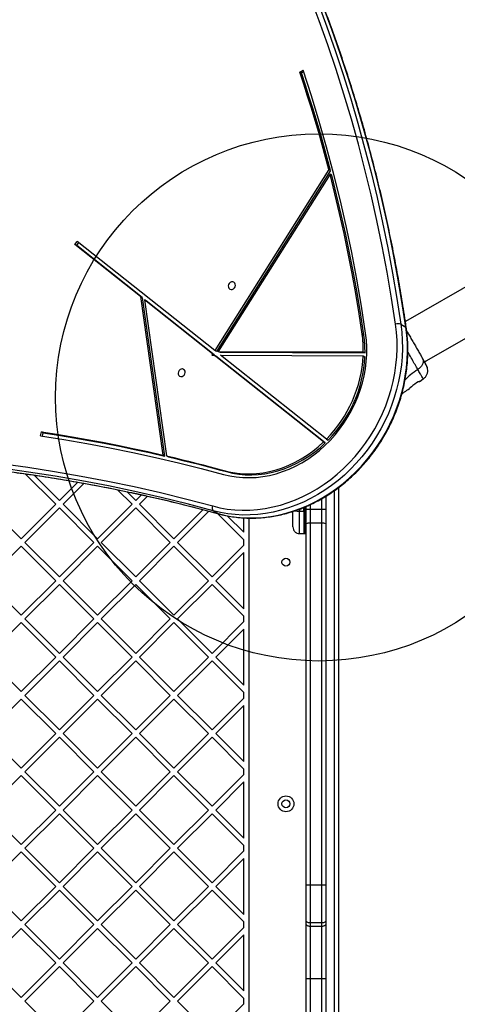
# Model space of a CAD drawing. Units: millimetres. Extents: x 14903 to 22101, y 42154 to 47790.
# Drawn here: x 19414 to 19747, y 44396 to 45143 of the extents above; entities that cross this region are included whole.
import ezdxf

# ---------------------------------------------------------------- set-up
doc = ezdxf.new("R2010")
doc.units = ezdxf.units.MM
doc.header["$LTSCALE"] = 200
doc.layers.add('OTWORY_MONTAŻOWE', color=1, linetype='Continuous')
doc.layers.add('STREFA', color=102, linetype='Continuous')

msp = doc.modelspace()

# ---------------------------------------------------------------- linework, layer by layer
at = {"color": 7, "linetype": 'Continuous', "lineweight": 25}
for p, q in [((19626.77, 45103.56), (19629.33, 45104.84)), ((19628.07, 45102.81), (19626.77, 45103.56)), ((19628.07, 45102.81), (19629.73, 45103.64)), ((19648.91, 45029.58), (19562.23, 44892.3)), ((19650.21, 45028.83), (19563.52, 44891.55)), ((19649.8, 45026.13), (19564.89, 44891.66)), ((19650.21, 45028.83), (19648.91, 45029.58)), ((19651.1, 45025.38), (19649.8, 45026.13)), ((19456.09, 44972.63), (19457.86, 44975.04)), ((19457.39, 44971.88), (19459.03, 44974.11)), ((19562.23, 44892.3), (19457.86, 44975.04)), ((19505.73, 44933.27), (19456.09, 44972.63)), ((19457.39, 44971.88), (19456.09, 44972.63)), ((19507.03, 44932.52), (19457.39, 44971.88)), ((19806.1, 44971.33), (19707.08, 44914.17)), ((19721.62, 44883.64), (19822.95, 44942.15)), ((19505.73, 44933.27), (19522.83, 44813.01)), ((19507.03, 44932.52), (19505.73, 44933.27)), ((19507.03, 44932.52), (19524.13, 44812.26)), ((19508.87, 44930.78), (19525.71, 44812.34)), ((19560.62, 44889.75), (19508.87, 44930.78)), ((19510.17, 44930.03), (19508.87, 44930.78)), ((19561.92, 44889), (19510.17, 44930.03)), ((19703.58, 44912.19), (19707.47, 44909.94)), ((19675.51, 44903.9), (19674.21, 44904.65)), ((19563.52, 44891.55), (19562.23, 44892.3)), ((19564.89, 44891.66), (19675.08, 44891.18)), ((19566.19, 44890.91), (19564.89, 44891.66)), ((19675.08, 44891.18), (19676.38, 44890.43)), ((19560.62, 44889.75), (19560, 44888.77)), ((19560, 44888.77), (19561.87, 44888.76)), ((19561.92, 44889), (19560.62, 44889.75)), ((19561.92, 44889), (19561.77, 44888.76)), ((19644.94, 44822.9), (19561.87, 44888.76)), ((19561.87, 44888.76), (19563.17, 44888.01)), ((19646.24, 44822.15), (19563.17, 44888.01)), ((19566.19, 44890.91), (19676.38, 44890.43)), ((19566.71, 44888.74), (19675, 44888.27)), ((19647.09, 44825.02), (19566.71, 44888.74)), ((19675, 44888.27), (19676.3, 44887.52)), ((19721.62, 44883.62), (19722.83, 44884.35)), ((19718.36, 44869.15), (19720.63, 44870.72)), ((19429.92, 44827.63), (19430.62, 44830.51)), ((19431.92, 44829.76), (19430.62, 44830.51)), ((19431.35, 44827.42), (19431.92, 44829.76)), ((19647.09, 44825.02), (19648.39, 44824.27)), ((19644.94, 44822.9), (19646.24, 44822.15)), ((19522.83, 44813.01), (19524.13, 44812.26)), ((19525.71, 44812.34), (19527.01, 44811.59)), ((19441.43, 44775.64), (19418.38, 44798.7)), ((19444.26, 44778.47), (19425.01, 44797.72)), ((19571.17, 44800.38), (19569.88, 44801.13)), ((19444.26, 44778.47), (19458.2, 44792.41)), ((19447.09, 44775.64), (19462.98, 44791.54)), ((19499.41, 44775.64), (19488.38, 44786.68)), ((19656.32, 44788.35), (19656.32, 44122.24)), ((19502.24, 44778.47), (19495.46, 44785.25)), ((19502.24, 44778.47), (19506.6, 44782.84)), ((19505.07, 44775.64), (19511.25, 44781.83)), ((19646.63, 44781.76), (19646.63, 44771.74)), ((19415.27, 44749.48), (19389.1, 44775.64)), ((19415.27, 44749.48), (19441.43, 44775.64)), ((19418.09, 44746.65), (19444.26, 44772.82)), ((19470.42, 44746.65), (19444.26, 44772.82)), ((19473.25, 44749.48), (19447.09, 44775.64)), ((19473.25, 44749.48), (19499.41, 44775.64)), ((19476.08, 44746.65), (19502.24, 44772.82)), ((19528.4, 44746.65), (19502.24, 44772.82)), ((19531.23, 44749.48), (19505.07, 44775.64)), ((19531.23, 44749.48), (19553.34, 44771.59)), ((19629.88, 44770.42), (19629.88, 44773.25)), ((19631.63, 44771.74), (19631.63, 44773.98)), ((19643.63, 44771.74), (19634.63, 44771.74)), ((19534.06, 44746.65), (19557.8, 44770.39)), ((19561.03, 44770.77), (19564.93, 44768.52)), ((19584.32, 44748.72), (19564.41, 44768.63)), ((19584.32, 44754.38), (19571.79, 44766.9)), ((19584.32, 44754.38), (19584.32, 44765.31)), ((19588.32, 44112.57), (19588.32, 44765.17)), ((19626.54, 44770.43), (19629.88, 44770.42)), ((19629.88, 44770.42), (19630.63, 44770.42)), ((19643.63, 44761.33), (19634.63, 44761.33)), ((19626.54, 44753.41), (19629.88, 44753.35)), ((19629.88, 44753.35), (19630.63, 44753.36)), ((19389.1, 44717.66), (19415.27, 44743.82)), ((19441.43, 44717.66), (19415.27, 44743.82)), ((19444.26, 44720.49), (19418.09, 44746.65)), ((19444.26, 44720.49), (19470.42, 44746.65)), ((19447.09, 44717.66), (19473.25, 44743.82)), ((19499.41, 44717.66), (19473.25, 44743.82)), ((19502.24, 44720.49), (19476.08, 44746.65)), ((19502.24, 44720.49), (19528.4, 44746.65)), ((19505.07, 44717.66), (19531.23, 44743.82)), ((19557.39, 44717.66), (19531.23, 44743.82)), ((19560.22, 44720.49), (19534.06, 44746.65)), ((19560.22, 44720.49), (19584.32, 44744.59)), ((19584.32, 44744.59), (19584.32, 44748.72)), ((19563.05, 44717.66), (19584.32, 44738.93)), ((19584.32, 44696.4), (19584.32, 44738.93)), ((19415.27, 44691.5), (19389.1, 44717.66)), ((19415.27, 44691.5), (19441.43, 44717.66)), ((19418.09, 44688.67), (19444.26, 44714.83)), ((19470.42, 44688.67), (19444.26, 44714.83)), ((19473.25, 44691.5), (19447.09, 44717.66)), ((19473.25, 44691.5), (19499.41, 44717.66)), ((19476.08, 44688.67), (19502.24, 44714.83)), ((19528.4, 44688.67), (19502.24, 44714.83)), ((19531.23, 44691.5), (19505.07, 44717.66)), ((19531.23, 44691.5), (19557.39, 44717.66)), ((19534.06, 44688.67), (19560.22, 44714.83)), ((19584.32, 44690.74), (19560.22, 44714.83)), ((19584.32, 44696.4), (19563.05, 44717.66)), ((19584.32, 44686.6), (19584.32, 44690.74)), ((19389.1, 44659.68), (19415.27, 44685.84)), ((19441.43, 44659.68), (19415.27, 44685.84)), ((19444.26, 44662.51), (19418.09, 44688.67)), ((19444.26, 44662.51), (19470.42, 44688.67)), ((19447.09, 44659.68), (19473.25, 44685.84)), ((19499.41, 44659.68), (19473.25, 44685.84)), ((19502.24, 44662.51), (19476.08, 44688.67)), ((19502.24, 44662.51), (19528.4, 44688.67)), ((19505.07, 44659.68), (19531.23, 44685.84)), ((19557.39, 44659.68), (19531.23, 44685.84)), ((19560.22, 44662.51), (19534.06, 44688.67)), ((19560.22, 44662.51), (19584.32, 44686.6)), ((19563.05, 44659.68), (19584.32, 44680.95)), ((19584.32, 44638.41), (19584.32, 44680.95)), ((19415.27, 44633.52), (19389.1, 44659.68)), ((19415.27, 44633.52), (19441.43, 44659.68)), ((19473.25, 44633.52), (19447.09, 44659.68)), ((19473.25, 44633.52), (19499.41, 44659.68)), ((19531.23, 44633.52), (19505.07, 44659.68)), ((19531.23, 44633.52), (19557.39, 44659.68)), ((19584.32, 44638.41), (19563.05, 44659.68)), ((19418.09, 44630.69), (19444.26, 44656.85)), ((19470.42, 44630.69), (19444.26, 44656.85)), ((19476.08, 44630.69), (19502.24, 44656.85)), ((19528.4, 44630.69), (19502.24, 44656.85)), ((19534.06, 44630.69), (19560.22, 44656.85)), ((19584.32, 44632.76), (19560.22, 44656.85)), ((19444.26, 44604.52), (19418.09, 44630.69)), ((19444.26, 44604.52), (19470.42, 44630.69)), ((19502.24, 44604.52), (19476.08, 44630.69)), ((19502.24, 44604.52), (19528.4, 44630.69)), ((19560.22, 44604.52), (19534.06, 44630.69)), ((19584.32, 44628.62), (19584.32, 44632.76)), ((19389.1, 44601.7), (19415.27, 44627.86)), ((19441.43, 44601.7), (19415.27, 44627.86)), ((19447.09, 44601.7), (19473.25, 44627.86)), ((19499.41, 44601.7), (19473.25, 44627.86)), ((19505.07, 44601.7), (19531.23, 44627.86)), ((19557.39, 44601.7), (19531.23, 44627.86)), ((19560.22, 44604.52), (19584.32, 44628.62)), ((19563.05, 44601.7), (19584.32, 44622.96)), ((19584.32, 44580.43), (19584.32, 44622.96)), ((19415.27, 44575.53), (19389.1, 44601.7)), ((19415.27, 44575.53), (19441.43, 44601.7)), ((19473.25, 44575.53), (19447.09, 44601.7)), ((19473.25, 44575.53), (19499.41, 44601.7)), ((19531.23, 44575.53), (19505.07, 44601.7)), ((19531.23, 44575.53), (19557.39, 44601.7)), ((19584.32, 44580.43), (19563.05, 44601.7)), ((19418.09, 44572.71), (19444.26, 44598.87)), ((19470.42, 44572.71), (19444.26, 44598.87)), ((19476.08, 44572.71), (19502.24, 44598.87)), ((19528.4, 44572.71), (19502.24, 44598.87)), ((19534.06, 44572.71), (19560.22, 44598.87)), ((19584.32, 44574.77), (19560.22, 44598.87)), ((19389.1, 44543.71), (19415.27, 44569.88)), ((19441.43, 44543.71), (19415.27, 44569.88)), ((19444.26, 44546.54), (19418.09, 44572.71)), ((19444.26, 44546.54), (19470.42, 44572.71)), ((19447.09, 44543.71), (19473.25, 44569.88)), ((19499.41, 44543.71), (19473.25, 44569.88)), ((19502.24, 44546.54), (19476.08, 44572.71)), ((19502.24, 44546.54), (19528.4, 44572.71)), ((19505.07, 44543.71), (19531.23, 44569.88)), ((19557.39, 44543.71), (19531.23, 44569.88)), ((19560.22, 44546.54), (19534.06, 44572.71)), ((19560.22, 44546.54), (19584.32, 44570.64)), ((19584.32, 44570.64), (19584.32, 44574.77)), ((19563.05, 44543.71), (19584.32, 44564.98)), ((19584.32, 44522.45), (19584.32, 44564.98)), ((19415.27, 44517.55), (19389.1, 44543.71)), ((19415.27, 44517.55), (19441.43, 44543.71)), ((19418.09, 44514.72), (19444.26, 44540.89)), ((19470.42, 44514.72), (19444.26, 44540.89)), ((19473.25, 44517.55), (19447.09, 44543.71)), ((19473.25, 44517.55), (19499.41, 44543.71)), ((19476.08, 44514.72), (19502.24, 44540.89)), ((19528.4, 44514.72), (19502.24, 44540.89)), ((19531.23, 44517.55), (19505.07, 44543.71)), ((19531.23, 44517.55), (19557.39, 44543.71)), ((19534.06, 44514.72), (19560.22, 44540.89)), ((19584.32, 44516.79), (19560.22, 44540.89)), ((19584.32, 44522.45), (19563.05, 44543.71)), ((19389.1, 44485.73), (19415.27, 44511.89)), ((19441.43, 44485.73), (19415.27, 44511.89)), ((19444.26, 44488.56), (19418.09, 44514.72)), ((19444.26, 44488.56), (19470.42, 44514.72)), ((19447.09, 44485.73), (19473.25, 44511.89)), ((19499.41, 44485.73), (19473.25, 44511.89)), ((19502.24, 44488.56), (19476.08, 44514.72)), ((19502.24, 44488.56), (19528.4, 44514.72)), ((19505.07, 44485.73), (19531.23, 44511.89)), ((19557.39, 44485.73), (19531.23, 44511.89)), ((19560.22, 44488.56), (19534.06, 44514.72)), ((19560.22, 44488.56), (19584.32, 44512.65)), ((19584.32, 44512.65), (19584.32, 44516.79)), ((19563.05, 44485.73), (19584.32, 44507)), ((19584.32, 44464.46), (19584.32, 44507)), ((19415.27, 44459.57), (19389.1, 44485.73)), ((19415.27, 44459.57), (19441.43, 44485.73)), ((19418.09, 44456.74), (19444.26, 44482.9)), ((19470.42, 44456.74), (19444.26, 44482.9)), ((19473.25, 44459.57), (19447.09, 44485.73)), ((19473.25, 44459.57), (19499.41, 44485.73)), ((19476.08, 44456.74), (19502.24, 44482.9)), ((19528.4, 44456.74), (19502.24, 44482.9)), ((19531.23, 44459.57), (19505.07, 44485.73)), ((19531.23, 44459.57), (19557.39, 44485.73)), ((19534.06, 44456.74), (19560.22, 44482.9)), ((19584.32, 44458.81), (19560.22, 44482.9)), ((19584.32, 44464.46), (19563.05, 44485.73)), ((19643.63, 44486.79), (19634.63, 44486.79)), ((19584.32, 44454.67), (19584.32, 44458.81)), ((19631.63, 44457.45), (19631.63, 44459.83)), ((19643.63, 44458.11), (19634.63, 44458.11)), ((19634.63, 44458.11), (19634.63, 44455.37)), ((19643.63, 44455.37), (19643.63, 44458.11)), ((19646.63, 44459.83), (19646.63, 44457.45)), ((19389.1, 44427.75), (19415.27, 44453.91)), ((19441.43, 44427.75), (19415.27, 44453.91)), ((19444.26, 44430.58), (19418.09, 44456.74)), ((19444.26, 44430.58), (19470.42, 44456.74)), ((19447.09, 44427.75), (19473.25, 44453.91)), ((19499.41, 44427.75), (19473.25, 44453.91)), ((19502.24, 44430.58), (19476.08, 44456.74)), ((19502.24, 44430.58), (19528.4, 44456.74)), ((19505.07, 44427.75), (19531.23, 44453.91)), ((19557.39, 44427.75), (19531.23, 44453.91)), ((19560.22, 44430.58), (19534.06, 44456.74)), ((19560.22, 44430.58), (19584.32, 44454.67)), ((19643.63, 44455.37), (19634.63, 44455.37)), ((19563.05, 44427.75), (19584.32, 44449.01)), ((19584.32, 44406.48), (19584.32, 44449.01)), ((19415.27, 44401.59), (19389.1, 44427.75)), ((19415.27, 44401.59), (19441.43, 44427.75)), ((19418.09, 44398.76), (19444.26, 44424.92)), ((19470.42, 44398.76), (19444.26, 44424.92)), ((19473.25, 44401.59), (19447.09, 44427.75)), ((19473.25, 44401.59), (19499.41, 44427.75)), ((19476.08, 44398.76), (19502.24, 44424.92)), ((19528.4, 44398.76), (19502.24, 44424.92)), ((19531.23, 44401.59), (19505.07, 44427.75)), ((19531.23, 44401.59), (19557.39, 44427.75)), ((19534.06, 44398.76), (19560.22, 44424.92)), ((19584.32, 44400.83), (19560.22, 44424.92)), ((19584.32, 44406.48), (19563.05, 44427.75)), ((19643.63, 44415.68), (19634.63, 44415.68)), ((19444.26, 44372.59), (19418.09, 44398.76)), ((19444.26, 44372.59), (19470.42, 44398.76)), ((19502.24, 44372.59), (19476.08, 44398.76)), ((19502.24, 44372.59), (19528.4, 44398.76)), ((19560.22, 44372.59), (19534.06, 44398.76)), ((19584.32, 44396.69), (19584.32, 44400.83)), ((19560.22, 44372.59), (19584.32, 44396.69))]:
    msp.add_line(p, q, dxfattribs=at)
at = {"color": 1, "linetype": 'Continuous', "lineweight": 25}
for p, q in [((19643.63, 44771.74), (19643.63, 44779.96)), ((19653.32, 44119.24), (19653.32, 44786.13)), ((19626.54, 44771.93), (19626.54, 44770.43)), ((19630.63, 44770.42), (19630.63, 44773.57)), ((19634.63, 44775.32), (19634.63, 44771.74)), ((19564.93, 44768.52), (19565.1, 44768.44))]:
    msp.add_line(p, q, dxfattribs=at)
at = {"color": 7, "linetype": 'Continuous', "lineweight": 25, "flags": 128}
for points in [[(19699.6, 44912.15), (19696.54, 44932.02), (19693.15, 44951.78), (19689.44, 44971.43), (19685.4, 44990.96), (19681.04, 45010.38), (19676.36, 45029.67), (19671.37, 45048.84), (19666.05, 45067.86), (19660.41, 45086.74), (19654.47, 45105.48), (19648.2, 45124.06), (19641.63, 45142.48), (19634.75, 45160.74)], [(19640.68, 45155.86), (19647.33, 45137.94), (19653.69, 45119.86), (19659.74, 45101.63), (19665.5, 45083.25), (19670.96, 45064.74), (19676.11, 45046.09), (19680.95, 45027.31), (19685.5, 45008.4), (19689.73, 44989.38), (19693.66, 44970.24), (19697.27, 44950.99), (19700.58, 44931.64), (19703.58, 44912.19)], [(19707.47, 44909.94), (19704.48, 44929.39), (19701.17, 44948.74), (19697.55, 44967.99), (19693.63, 44987.13), (19689.39, 45006.15), (19684.85, 45025.06), (19680, 45043.84), (19674.85, 45062.49), (19669.4, 45081), (19663.64, 45099.38), (19657.59, 45117.61), (19651.23, 45135.69), (19644.58, 45153.61)], [(19648.91, 45029.58), (19646.41, 45038.95), (19643.84, 45048.29), (19641.19, 45057.59), (19638.46, 45066.86), (19635.65, 45076.09), (19632.77, 45085.28), (19629.81, 45094.44), (19626.77, 45103.56)], [(19650.21, 45028.83), (19647.71, 45038.2), (19645.14, 45047.54), (19642.49, 45056.84), (19639.76, 45066.11), (19636.95, 45075.34), (19634.07, 45084.53), (19631.11, 45093.69), (19628.07, 45102.81)], [(19676.88, 44905.44), (19673.71, 44925.96), (19670.18, 44946.37), (19666.29, 44966.67), (19662.06, 44986.83), (19657.47, 45006.87), (19652.53, 45026.77), (19647.25, 45046.52), (19641.62, 45066.12), (19635.65, 45085.56), (19629.33, 45104.84)], [(19674.21, 44904.65), (19671.86, 44920.07), (19669.3, 44935.43), (19666.55, 44950.73), (19663.6, 44965.96), (19660.45, 44981.11), (19657.1, 44996.2), (19653.55, 45011.2), (19649.8, 45026.13)], [(19675.51, 44903.9), (19673.15, 44919.32), (19670.6, 44934.68), (19667.85, 44949.98), (19664.9, 44965.21), (19661.75, 44980.36), (19658.4, 44995.45), (19654.85, 45010.45), (19651.1, 45025.38)], [(19573.75, 44938.87), (19574.61, 44938.58), (19575.54, 44938.64), (19576.45, 44939.04), (19577.2, 44939.73), (19577.72, 44940.63), (19577.95, 44941.64), (19577.84, 44942.62), (19577.43, 44943.46), (19576.75, 44944.06), (19575.89, 44944.35), (19574.95, 44944.29), (19574.05, 44943.89), (19573.29, 44943.19), (19572.77, 44942.29), (19572.55, 44941.29), (19572.65, 44940.31), (19573.07, 44939.47), (19573.75, 44938.87)], [(19560.7, 44774.34), (19566.19, 44773.02), (19571.78, 44772.04), (19577.46, 44771.42), (19583.2, 44771.15), (19588.99, 44771.23), (19594.8, 44771.66), (19600.62, 44772.44), (19606.43, 44773.58), (19612.22, 44775.05), (19617.95, 44776.87), (19623.62, 44779.02), (19629.21, 44781.5), (19634.7, 44784.3), (19640.07, 44787.41), (19645.31, 44790.82), (19650.39, 44794.52), (19655.31, 44798.5), (19660.04, 44802.75), (19664.57, 44807.25), (19668.89, 44811.98), (19672.98, 44816.94), (19676.84, 44822.11), (19680.44, 44827.46), (19683.78, 44832.99), (19686.84, 44838.67), (19689.62, 44844.5), (19692.1, 44850.44), (19694.29, 44856.48), (19696.17, 44862.61), (19697.73, 44868.79), (19698.97, 44875.02), (19699.9, 44881.27), (19700.49, 44887.52), (19700.76, 44893.75), (19700.7, 44899.95), (19700.32, 44906.09), (19699.6, 44912.15)], [(19703.58, 44912.19), (19704.29, 44906.14), (19704.69, 44900.01), (19704.77, 44893.82), (19704.53, 44887.59), (19703.98, 44881.34), (19703.1, 44875.1), (19701.91, 44868.87), (19700.41, 44862.68), (19698.61, 44856.55), (19696.5, 44850.49), (19694.1, 44844.52), (19691.41, 44838.66), (19688.44, 44832.93), (19685.2, 44827.35), (19681.7, 44821.93), (19677.96, 44816.69), (19673.97, 44811.65), (19669.75, 44806.81), (19665.33, 44802.2), (19660.7, 44797.83), (19655.89, 44793.71), (19650.9, 44789.85), (19645.76, 44786.27), (19640.47, 44782.97), (19635.06, 44779.97), (19629.54, 44777.28), (19623.93, 44774.9), (19618.24, 44772.84), (19612.5, 44771.11), (19606.71, 44769.71), (19600.9, 44768.65), (19595.08, 44767.92), (19589.28, 44767.54), (19583.5, 44767.5), (19577.77, 44767.81), (19572.1, 44768.45), (19566.52, 44769.44), (19561.03, 44770.77)], [(19564.93, 44768.52), (19570.41, 44767.19), (19576, 44766.2), (19581.67, 44765.56), (19587.4, 44765.25), (19593.17, 44765.29), (19598.98, 44765.67), (19604.8, 44766.4), (19610.61, 44767.46), (19616.39, 44768.86), (19622.14, 44770.59), (19627.83, 44772.65), (19633.44, 44775.03), (19638.96, 44777.72), (19644.37, 44780.72), (19649.65, 44784.02), (19654.8, 44787.6), (19659.78, 44791.46), (19664.6, 44795.58), (19669.22, 44799.95), (19673.65, 44804.56), (19677.87, 44809.4), (19681.85, 44814.44), (19685.6, 44819.68), (19689.1, 44825.1), (19692.34, 44830.68), (19695.31, 44836.41), (19697.99, 44842.27), (19700.4, 44848.24), (19702.5, 44854.3), (19704.31, 44860.43), (19705.81, 44866.62), (19707, 44872.85), (19707.87, 44879.09), (19708.43, 44885.34), (19708.67, 44891.57), (19708.59, 44897.76), (19708.19, 44903.89), (19707.47, 44909.94)], [(19568.91, 44798.31), (19573.7, 44797.18), (19578.59, 44796.39), (19583.56, 44795.94), (19588.58, 44795.83), (19593.63, 44796.07), (19598.71, 44796.65), (19603.78, 44797.57), (19608.82, 44798.83), (19613.82, 44800.42), (19618.75, 44802.34), (19623.6, 44804.58), (19628.34, 44807.13), (19632.96, 44809.98), (19637.44, 44813.11), (19641.76, 44816.52), (19645.91, 44820.19), (19649.86, 44824.11), (19653.6, 44828.26), (19657.12, 44832.63), (19660.4, 44837.19), (19663.42, 44841.93), (19666.19, 44846.84), (19668.68, 44851.88), (19670.88, 44857.04), (19672.8, 44862.31), (19674.41, 44867.65), (19675.71, 44873.05), (19676.7, 44878.49), (19677.38, 44883.93), (19677.74, 44889.38), (19677.77, 44894.79), (19677.49, 44900.15), (19676.88, 44905.44)], [(19535.6, 44872.79), (19536.46, 44872.51), (19537.4, 44872.57), (19538.3, 44872.97), (19539.06, 44873.66), (19539.58, 44874.56), (19539.8, 44875.56), (19539.7, 44876.55), (19539.28, 44877.39), (19538.6, 44877.99), (19537.74, 44878.28), (19536.8, 44878.22), (19535.9, 44877.81), (19535.14, 44877.12), (19534.62, 44876.22), (19534.4, 44875.22), (19534.5, 44874.24), (19534.92, 44873.39), (19535.6, 44872.79)], [(19717.22, 44868.63), (19717.93, 44868.98), (19718.37, 44869.18), (19718.3, 44869.16), (19717.74, 44868.89), (19716.76, 44868.4), (19715.49, 44867.67), (19714.13, 44866.77), (19712.82, 44865.79), (19711.66, 44864.84), (19710.77, 44864.06), (19710.26, 44863.6), (19710.15, 44863.5), (19710.15, 44863.5)], [(19429.92, 44827.63), (19447.55, 44824.86), (19465.1, 44821.84), (19482.59, 44818.55), (19500.01, 44815.02), (19517.36, 44811.22), (19534.62, 44807.17), (19551.81, 44802.87), (19568.91, 44798.31)], [(19430.62, 44830.51), (19442.25, 44828.71), (19453.85, 44826.8), (19465.42, 44824.78), (19476.97, 44822.65), (19488.48, 44820.41), (19499.96, 44818.05), (19511.41, 44815.59), (19522.83, 44813.01)], [(19431.92, 44829.76), (19443.55, 44827.96), (19455.15, 44826.05), (19466.72, 44824.03), (19478.27, 44821.9), (19489.78, 44819.66), (19501.26, 44817.3), (19512.71, 44814.84), (19524.13, 44812.26)], [(19569.88, 44801.13), (19574.56, 44800.03), (19579.33, 44799.26), (19584.18, 44798.83), (19589.09, 44798.74), (19594.03, 44798.98), (19598.98, 44799.57), (19603.93, 44800.5), (19608.85, 44801.75), (19613.73, 44803.34), (19618.54, 44805.24), (19623.26, 44807.46), (19627.88, 44809.99), (19632.38, 44812.8), (19636.73, 44815.91), (19640.92, 44819.28), (19644.94, 44822.9)], [(19571.17, 44800.38), (19575.86, 44799.28), (19580.63, 44798.51), (19585.48, 44798.08), (19590.39, 44797.99), (19595.33, 44798.23), (19600.28, 44798.82), (19605.23, 44799.75), (19610.15, 44801), (19615.03, 44802.59), (19619.84, 44804.49), (19624.56, 44806.71), (19629.18, 44809.24), (19633.68, 44812.05), (19638.03, 44815.16), (19642.22, 44818.53), (19646.24, 44822.15)], [(19525.71, 44812.34), (19531.26, 44811.04), (19536.8, 44809.7), (19542.34, 44808.34), (19547.86, 44806.95), (19553.38, 44805.53), (19558.89, 44804.09), (19564.38, 44802.63), (19569.88, 44801.13)], [(19527.01, 44811.59), (19532.56, 44810.29), (19538.1, 44808.95), (19543.63, 44807.59), (19549.16, 44806.2), (19554.68, 44804.78), (19560.18, 44803.34), (19565.68, 44801.88), (19571.17, 44800.38)], [(19399.73, 44806.54), (19420.18, 44803.73), (19440.54, 44800.58), (19460.82, 44797.07), (19481, 44793.22), (19501.08, 44789.01), (19521.06, 44784.47), (19540.94, 44779.57), (19560.7, 44774.34)], [(19561.03, 44770.77), (19541.31, 44775.99), (19521.48, 44780.88), (19501.53, 44785.41), (19481.49, 44789.61), (19461.35, 44793.45), (19441.11, 44796.95), (19420.79, 44800.1), (19400.39, 44802.91)], [(19404.28, 44800.66), (19424.69, 44797.85), (19445.01, 44794.7), (19465.25, 44791.2), (19485.39, 44787.36), (19505.43, 44783.16), (19525.37, 44778.63), (19545.21, 44773.74), (19564.93, 44768.52)], [(19634.63, 44771.74), (19634.04, 44771.74), (19633.48, 44771.74), (19632.96, 44771.74), (19632.5, 44771.74), (19632.13, 44771.74), (19631.85, 44771.74), (19631.68, 44771.74), (19631.63, 44771.74)], [(19631.63, 44760.7), (19631.63, 44762.07), (19631.63, 44763.43), (19631.63, 44764.81), (19631.63, 44766.19), (19631.63, 44767.57), (19631.63, 44768.96), (19631.63, 44770.35), (19631.63, 44771.74)], [(19634.63, 44771.74), (19634.63, 44770.43), (19634.63, 44769.12), (19634.63, 44767.81), (19634.63, 44766.5), (19634.63, 44765.2), (19634.63, 44763.91), (19634.63, 44762.61), (19634.63, 44761.33)], [(19643.63, 44761.33), (19643.63, 44762.61), (19643.63, 44763.91), (19643.63, 44765.2), (19643.63, 44766.5), (19643.63, 44767.81), (19643.63, 44769.12), (19643.63, 44770.43), (19643.63, 44771.74)], [(19646.63, 44771.74), (19646.57, 44771.74), (19646.4, 44771.74), (19646.12, 44771.74), (19645.75, 44771.74), (19645.29, 44771.74), (19644.77, 44771.74), (19644.21, 44771.74), (19643.63, 44771.74)], [(19646.63, 44771.74), (19646.63, 44770.35), (19646.63, 44768.96), (19646.63, 44767.57), (19646.63, 44766.19), (19646.63, 44764.81), (19646.63, 44763.43), (19646.63, 44762.07), (19646.63, 44760.7)], [(19629.88, 44770.42), (19629.88, 44767.78), (19629.88, 44765.23), (19629.88, 44762.84), (19629.88, 44760.63), (19629.88, 44758.66), (19629.88, 44756.96), (19629.88, 44755.56), (19629.88, 44754.49), (19629.88, 44753.76), (19629.88, 44753.4), (19629.88, 44753.35)], [(19631.63, 44486.79), (19631.63, 44509.78), (19631.63, 44532.77), (19631.63, 44555.74), (19631.63, 44578.69), (19631.63, 44601.61), (19631.63, 44624.5), (19631.63, 44647.35), (19631.63, 44670.14), (19631.63, 44692.89), (19631.63, 44715.56), (19631.63, 44738.17), (19631.63, 44760.7)], [(19634.63, 44761.33), (19634.63, 44738.74), (19634.63, 44716.08), (19634.63, 44693.36), (19634.63, 44670.56), (19634.63, 44647.71), (19634.63, 44624.82), (19634.63, 44601.87), (19634.63, 44578.9), (19634.63, 44555.9), (19634.63, 44532.87), (19634.63, 44509.83), (19634.63, 44486.79)], [(19643.63, 44486.79), (19643.63, 44509.83), (19643.63, 44532.87), (19643.63, 44555.9), (19643.63, 44578.9), (19643.63, 44601.87), (19643.63, 44624.82), (19643.63, 44647.71), (19643.63, 44670.56), (19643.63, 44693.36), (19643.63, 44716.08), (19643.63, 44738.74), (19643.63, 44761.33)], [(19646.63, 44760.7), (19646.63, 44738.17), (19646.63, 44715.56), (19646.63, 44692.89), (19646.63, 44670.14), (19646.63, 44647.35), (19646.63, 44624.5), (19646.63, 44601.61), (19646.63, 44578.69), (19646.63, 44555.74), (19646.63, 44532.77), (19646.63, 44509.78), (19646.63, 44486.79)], [(19634.63, 44486.79), (19634.04, 44486.79), (19633.48, 44486.79), (19632.96, 44486.79), (19632.5, 44486.79), (19632.13, 44486.79), (19631.85, 44486.79), (19631.68, 44486.79), (19631.63, 44486.79)], [(19631.63, 44459.83), (19631.63, 44462.84), (19631.63, 44466), (19631.63, 44469.27), (19631.63, 44472.65), (19631.63, 44476.11), (19631.63, 44479.64), (19631.63, 44483.2), (19631.63, 44486.79)], [(19634.63, 44486.79), (19634.63, 44482.97), (19634.63, 44479.18), (19634.63, 44475.43), (19634.63, 44471.75), (19634.63, 44468.16), (19634.63, 44464.67), (19634.63, 44461.32), (19634.63, 44458.11)], [(19646.63, 44486.79), (19646.57, 44486.79), (19646.4, 44486.79), (19646.12, 44486.79), (19645.75, 44486.79), (19645.29, 44486.79), (19644.77, 44486.79), (19644.21, 44486.79), (19643.63, 44486.79)], [(19643.63, 44458.11), (19643.63, 44461.32), (19643.63, 44464.67), (19643.63, 44468.16), (19643.63, 44471.75), (19643.63, 44475.43), (19643.63, 44479.18), (19643.63, 44482.97), (19643.63, 44486.79)], [(19646.63, 44486.79), (19646.63, 44483.2), (19646.63, 44479.64), (19646.63, 44476.11), (19646.63, 44472.65), (19646.63, 44469.27), (19646.63, 44466), (19646.63, 44462.84), (19646.63, 44459.83)], [(19634.63, 44458.11), (19634.04, 44458.14), (19633.48, 44458.24), (19632.96, 44458.4), (19632.5, 44458.61), (19632.13, 44458.87), (19631.85, 44459.17), (19631.68, 44459.49), (19631.63, 44459.83)], [(19646.63, 44459.83), (19646.57, 44459.49), (19646.4, 44459.17), (19646.12, 44458.87), (19645.75, 44458.61), (19645.29, 44458.4), (19644.77, 44458.24), (19644.21, 44458.14), (19643.63, 44458.11)], [(19631.63, 44415.66), (19631.63, 44420.01), (19631.63, 44424.33), (19631.63, 44428.59), (19631.63, 44432.78), (19631.63, 44436.85), (19631.63, 44440.78), (19631.63, 44444.54), (19631.63, 44448.11), (19631.63, 44451.47), (19631.63, 44454.59), (19631.63, 44457.45)], [(19634.63, 44455.37), (19634.63, 44452.39), (19634.63, 44449.11), (19634.63, 44445.55), (19634.63, 44441.75), (19634.63, 44437.74), (19634.63, 44433.54), (19634.63, 44429.2), (19634.63, 44424.76), (19634.63, 44420.24), (19634.63, 44415.68)], [(19643.63, 44415.68), (19643.63, 44420.24), (19643.63, 44424.76), (19643.63, 44429.2), (19643.63, 44433.54), (19643.63, 44437.74), (19643.63, 44441.75), (19643.63, 44445.55), (19643.63, 44449.11), (19643.63, 44452.39), (19643.63, 44455.37)], [(19646.63, 44457.45), (19646.63, 44454.59), (19646.63, 44451.47), (19646.63, 44448.11), (19646.63, 44444.54), (19646.63, 44440.78), (19646.63, 44436.85), (19646.63, 44432.78), (19646.63, 44428.59), (19646.63, 44424.33), (19646.63, 44420.01), (19646.63, 44415.66)], [(19631.63, 44151.53), (19631.63, 44173.27), (19631.63, 44195.07), (19631.63, 44216.93), (19631.63, 44238.86), (19631.63, 44260.84), (19631.63, 44282.87), (19631.63, 44304.93), (19631.63, 44327.03), (19631.63, 44349.16), (19631.63, 44371.31), (19631.63, 44393.48), (19631.63, 44415.66)], [(19634.63, 44415.68), (19634.63, 44393.56), (19634.63, 44371.44), (19634.63, 44349.34), (19634.63, 44327.26), (19634.63, 44305.21), (19634.63, 44283.19), (19634.63, 44261.22), (19634.63, 44239.29), (19634.63, 44217.41), (19634.63, 44195.59), (19634.63, 44173.84), (19634.63, 44152.16)], [(19643.63, 44152.16), (19643.63, 44173.84), (19643.63, 44195.59), (19643.63, 44217.41), (19643.63, 44239.29), (19643.63, 44261.22), (19643.63, 44283.19), (19643.63, 44305.21), (19643.63, 44327.26), (19643.63, 44349.34), (19643.63, 44371.44), (19643.63, 44393.56), (19643.63, 44415.68)], [(19646.63, 44415.66), (19646.63, 44393.48), (19646.63, 44371.31), (19646.63, 44349.16), (19646.63, 44327.03), (19646.63, 44304.93), (19646.63, 44282.87), (19646.63, 44260.84), (19646.63, 44238.86), (19646.63, 44216.93), (19646.63, 44195.07), (19646.63, 44173.27), (19646.63, 44151.53)]]:
    msp.add_lwpolyline(points, dxfattribs=at)
at = {"color": 1, "linetype": 'Continuous', "lineweight": 25, "flags": 128}
msp.add_lwpolyline([(19630.63, 44770.42), (19630.63, 44767.78), (19630.63, 44765.23), (19630.63, 44762.84), (19630.63, 44760.64), (19630.63, 44758.67), (19630.63, 44756.97), (19630.63, 44755.57), (19630.63, 44754.5), (19630.63, 44753.77), (19630.63, 44753.4), (19630.63, 44753.36)], dxfattribs=at)
at = {"color": 7, "linetype": 'Continuous', "lineweight": 25}
for centre, radius in [((19616.32, 44731.74), 3), ((19616.32, 44548.41), 6), ((19616.32, 44548.41), 3)]:
    msp.add_circle(centre, radius, dxfattribs=at)
for centre, radius, start, end in [((19701.65, 44906.36), 6.15, 71.72354, 109.43521), ((19589.35, 44892.36), 85.74, 359.20772, 8.23722), ((19590.65, 44891.61), 85.74, 359.20768, 8.23702), ((19577.59, 44893.47), 97.54, 315.43383, 356.94576), ((19578.89, 44892.72), 97.55, 315.43389, 356.9457), ((19563.6, 44772.81), 3.28, 152.19853, 218.45374), ((19630.87, 44772.24), 1.83, 262.42318, 294.22973), ((19633.91, 44757.26), 4.13, 80.0024, 123.52523), ((19644.34, 44757.26), 4.13, 56.47509, 99.99777), ((19633.87, 44327.89), 87.79, 89.50851, 91.46658), ((19644.37, 44327.51), 88.18, 88.53739, 90.48683)]:
    msp.add_arc(centre, radius, start, end, dxfattribs=at)
at = {"color": 1, "linetype": 'Continuous', "lineweight": 25}
for centre, radius, start, end in [((19707.29, 44909.49), 0.49, 11.26554, 67.82492), ((19626.27, 44794.02), 23.59, 261.98422, 270.65397)]:
    msp.add_arc(centre, radius, start, end, dxfattribs=at)
at = {"color": 7, "linetype": 'Continuous', "lineweight": 25}
for points, knots in [([(19707.77, 44909.59), (19707.29, 44912.84), (19705.89, 44922.26), (19703.37, 44937.78), (19700.1, 44956.12), (19696.55, 44974.37), (19692.73, 44992.52), (19688.63, 45010.56), (19684.25, 45028.49), (19679.59, 45046.32), (19674.66, 45064.02), (19669.46, 45081.6), (19663.98, 45099.06), (19658.23, 45116.38), (19652.22, 45133.57), (19645.94, 45150.62), (19639.39, 45167.53), (19632.57, 45184.28), (19625.5, 45200.89), (19618.16, 45217.33), (19610.57, 45233.62), (19602.71, 45249.74), (19594.61, 45265.69), (19586.25, 45281.47), (19577.63, 45297.07), (19568.77, 45312.49), (19559.67, 45327.73), (19550.32, 45342.78), (19540.72, 45357.63), (19530.89, 45372.29), (19520.82, 45386.75), (19510.52, 45401), (19499.98, 45415.05), (19489.22, 45428.88), (19478.23, 45442.5), (19467.02, 45455.91), (19455.58, 45469.09), (19443.93, 45482.05), (19432.06, 45494.78), (19419.98, 45507.28), (19407.7, 45519.54), (19395.2, 45531.57), (19382.51, 45543.36), (19369.61, 45554.9), (19356.52, 45566.2), (19343.23, 45577.24), (19330.87, 45587.17), (19322.88, 45593.33), (19319.45, 45595.97)], [0, 0, 0, 0, 0.011637, 0.033725, 0.055813, 0.077902, 0.09999, 0.122077, 0.144165, 0.166253, 0.18834, 0.210427, 0.232514, 0.254601, 0.276688, 0.298774, 0.32086, 0.342947, 0.365032, 0.387118, 0.409203, 0.431289, 0.453374, 0.475458, 0.497543, 0.519627, 0.541711, 0.563795, 0.585879, 0.607962, 0.630045, 0.652128, 0.674211, 0.696293, 0.718376, 0.740458, 0.76254, 0.784621, 0.806703, 0.828784, 0.850865, 0.872946, 0.895027, 0.917107, 0.939188, 0.961268, 0.983348, 1, 1, 1, 1]), ([(19565.1, 44768.44), (19566.02, 44768.2), (19568.66, 44767.5), (19573.1, 44766.58), (19578.43, 44765.77), (19583.82, 44765.28), (19589.27, 44765.08), (19594.75, 44765.2), (19600.26, 44765.62), (19605.77, 44766.35), (19611.27, 44767.37), (19616.75, 44768.7), (19622.2, 44770.33), (19627.59, 44772.25), (19632.91, 44774.46), (19638.16, 44776.95), (19643.31, 44779.71), (19648.35, 44782.74), (19653.26, 44786.03), (19658.04, 44789.57), (19662.68, 44793.35), (19667.15, 44797.37), (19671.45, 44801.6), (19675.56, 44806.04), (19679.48, 44810.68), (19683.19, 44815.5), (19686.68, 44820.49), (19689.95, 44825.64), (19692.98, 44830.93), (19695.77, 44836.36), (19698.32, 44841.89), (19700.6, 44847.53), (19702.62, 44853.26), (19704.37, 44859.05), (19705.85, 44864.9), (19707.05, 44870.78), (19707.96, 44876.69), (19708.6, 44882.6), (19708.95, 44888.51), (19709.01, 44894.38), (19708.79, 44900.22), (19708.35, 44905.29), (19707.93, 44908.39), (19707.77, 44909.59)], [0, 0, 0, 0, 0.013269, 0.038079, 0.062896, 0.087718, 0.112549, 0.137387, 0.162235, 0.18709, 0.211953, 0.236825, 0.261703, 0.286589, 0.31148, 0.336378, 0.36128, 0.386186, 0.411097, 0.436011, 0.460927, 0.485846, 0.510767, 0.53569, 0.560614, 0.585539, 0.610465, 0.635392, 0.66032, 0.685248, 0.710176, 0.735104, 0.760033, 0.784961, 0.809888, 0.834815, 0.859741, 0.884666, 0.909588, 0.934508, 0.959426, 0.98434, 1, 1, 1, 1]), ([(19708.1, 44907.06), (19708.55, 44906.27), (19709.56, 44904.52), (19711.3, 44901.51), (19713.19, 44898.23), (19715.09, 44894.94), (19716.92, 44891.78), (19718.63, 44888.82), (19719.6, 44887.13), (19720.09, 44886.29)], [0, 0, 0, 0, 0.1209186, 0.2671559, 0.413926, 0.5607398, 0.7070251, 0.8535274, 1, 1, 1, 1]), ([(19720.09, 44886.29), (19720.29, 44885.82), (19720.68, 44884.89), (19720.57, 44883.21), (19719.88, 44881.39), (19718.54, 44879.5), (19717.15, 44878.45), (19716.46, 44877.93)], [0, 0, 0, 0, 0.186764, 0.373537, 0.560285, 0.780204, 1, 1, 1, 1]), ([(19722.14, 44882.73), (19721.89, 44883.17), (19721.36, 44884.08), (19720.53, 44885.53), (19720.09, 44886.29)], [0, 0, 0, 0, 0.47334, 1, 1, 1, 1]), ([(19723.95, 44878.5), (19723.89, 44878.78), (19723.75, 44879.34), (19723.18, 44880.67), (19722.48, 44882.09), (19721.86, 44883.19), (19721.61, 44883.64)], [0, 0, 0, 0, 0.282443, 0.555528, 0.818816, 1, 1, 1, 1]), ([(19720.57, 44870.68), (19721.15, 44871.15), (19722.31, 44872.1), (19723.47, 44874.05), (19724.12, 44876.23), (19724.01, 44877.73), (19723.96, 44878.48)], [0, 0, 0, 0, 0.249947, 0.499975, 0.750061, 1, 1, 1, 1]), ([(19723.96, 44878.46), (19723.82, 44879.02), (19723.56, 44880.1), (19722.56, 44881.95), (19722.07, 44882.85)], [0, 0, 0, 0, 0.5166, 1, 1, 1, 1]), ([(19704.43, 44859.46), (19705.05, 44859.91), (19706.95, 44861.28), (19708.88, 44862.6), (19710.17, 44863.48)], [0, 0, 0, 0, 0.3321481, 1, 1, 1, 1]), ([(18903.12, 44762.61), (18906.53, 44763.54), (18916.42, 44766.24), (18932.82, 44770.49), (18952.33, 44775.26), (18971.87, 44779.72), (18991.43, 44783.88), (19011.01, 44787.74), (19030.61, 44791.3), (19050.21, 44794.56), (19069.82, 44797.52), (19089.44, 44800.17), (19109.05, 44802.52), (19128.66, 44804.57), (19148.26, 44806.31), (19167.84, 44807.75), (19187.41, 44808.88), (19206.95, 44809.7), (19226.47, 44810.23), (19245.96, 44810.44), (19265.41, 44810.35), (19284.83, 44809.95), (19304.2, 44809.25), (19323.52, 44808.24), (19342.8, 44806.93), (19362.01, 44805.31), (19381.17, 44803.39), (19400.27, 44801.16), (19419.3, 44798.63), (19438.26, 44795.79), (19457.14, 44792.66), (19475.95, 44789.22), (19494.67, 44785.48), (19513.31, 44781.44), (19531.85, 44777.09), (19549.12, 44772.76), (19560.17, 44769.78), (19565.1, 44768.44)], [0, 0, 0, 0, 0.0153137, 0.044437, 0.0735606, 0.1026843, 0.1318082, 0.1609324, 0.1900567, 0.2191813, 0.248306, 0.2774309, 0.3065561, 0.3356814, 0.364807, 0.3939327, 0.4230588, 0.4521849, 0.4813114, 0.5104381, 0.5395649, 0.5686921, 0.5978195, 0.6269471, 0.656075, 0.685203, 0.7143313, 0.7434598, 0.7725886, 0.8017175, 0.8308467, 0.859976, 0.8891056, 0.9182354, 0.9473654, 0.9764956, 1, 1, 1, 1]), ([(19621.63, 44758.41), (19621.63, 44758.46), (19621.63, 44758.55), (19621.63, 44759.28), (19621.63, 44760.42), (19621.63, 44761.98), (19621.63, 44763.9), (19621.63, 44766.11), (19621.63, 44768.25), (19621.63, 44769.66), (19621.63, 44770.21)], [0, 0, 0, 0, 0.131397, 0.261959, 0.393309, 0.523953, 0.655212, 0.785983, 0.917105, 1, 1, 1, 1]), ([(19621.63, 44758.41), (19621.69, 44757.79), (19621.79, 44756.83), (19622.4, 44755.68), (19623.03, 44754.88), (19623.82, 44754.23), (19624.96, 44753.6), (19625.92, 44753.49), (19626.54, 44753.41)], [0, 0, 0, 0, 0.239699, 0.368516, 0.5, 0.631486, 0.760303, 1, 1, 1, 1]), ([(19630.63, 44753.36), (19630.76, 44753.37), (19630.95, 44753.39), (19631.18, 44753.52), (19631.34, 44753.65), (19631.47, 44753.81), (19631.59, 44754.04), (19631.61, 44754.23), (19631.63, 44754.36)], [0, 0, 0, 0, 0.23958, 0.368442, 0.500004, 0.631572, 0.760433, 1, 1, 1, 1]), ([(19634.63, 44455.37), (19634.29, 44455.39), (19633.62, 44455.44), (19632.73, 44455.79), (19632.05, 44456.31), (19631.69, 44456.89), (19631.63, 44457.29), (19631.63, 44457.44), (19631.63, 44457.45)], [0, 0, 0, 0, 0.211885, 0.423747, 0.636619, 0.851646, 0.995608, 1, 1, 1, 1]), ([(19646.63, 44457.45), (19646.63, 44457.44), (19646.62, 44457.29), (19646.56, 44456.89), (19646.2, 44456.31), (19645.52, 44455.79), (19644.63, 44455.44), (19643.96, 44455.39), (19643.63, 44455.37)], [0, 0, 0, 0, 0.004394, 0.148357, 0.363385, 0.576258, 0.788113, 1, 1, 1, 1])]:
    msp.add_open_spline(points, degree=3, knots=knots, dxfattribs=at)
at = {"color": 1, "linetype": 'Continuous', "lineweight": 25}
for points, knots in [([(19716.46, 44877.93), (19715.79, 44879.1), (19714.44, 44881.44), (19712.13, 44885.6), (19710.28, 44888.94), (19709.17, 44890.89), (19708.93, 44891.31)], [0, 0, 0, 0, 0.305006, 0.608938, 0.915283, 1, 1, 1, 1]), ([(19716.46, 44877.93), (19714.55, 44876.62), (19711.1, 44874.24), (19708.18, 44871.4), (19706.87, 44870.13)], [0, 0, 0, 0, 0.5521522, 1, 1, 1, 1]), ([(19720.57, 44870.68), (19720.52, 44870.77), (19720.42, 44870.95), (19719.6, 44872.43), (19718.34, 44874.68), (19717.09, 44876.85), (19716.46, 44877.93)], [0, 0, 0, 0, 0.248624, 0.497848, 0.748456, 1, 1, 1, 1]), ([(19626.54, 44753.41), (19626.54, 44753.47), (19626.54, 44753.59), (19626.54, 44754.57), (19626.54, 44756.09), (19626.54, 44758.18), (19626.54, 44760.73), (19626.54, 44763.69), (19626.54, 44766.95), (19626.54, 44769.27), (19626.54, 44770.43)], [0, 0, 0, 0, 0.125001, 0.250001, 0.374999, 0.5, 0.625, 0.75, 0.875, 1, 1, 1, 1])]:
    msp.add_open_spline(points, degree=3, knots=knots, dxfattribs=at)
at = {"layer": 'OTWORY_MONTAŻOWE'}
msp.add_circle((19641.32, 44856.74), 200, dxfattribs=at)
at = {"layer": 'STREFA', "linetype": 'Continuous', "lineweight": 25}
msp.add_arc((19614.52, 45303.15), 2486.85, 324.51159, 120, dxfattribs=at)

doc.saveas('drawing.dxf')
